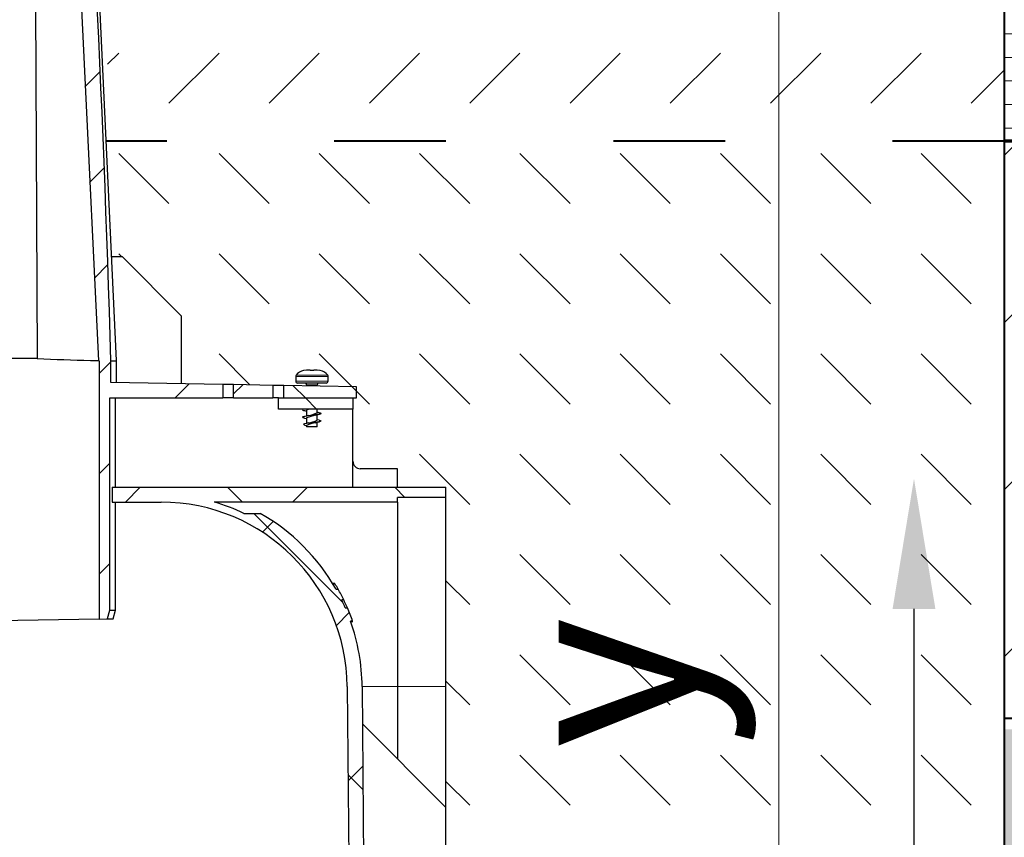
# Model space of a CAD drawing. Units: millimetres. Extents: x 0 to 6883, y 0 to 2100.
# Drawn here: x 1539 to 1803, y 1230 to 1450 of the extents above; entities that cross this region are included whole.
import ezdxf
from ezdxf import colors
from ezdxf.entities.mleader import LeaderData, LeaderLine
from ezdxf.math import Vec2, Vec3

# ---------------------------------------------------------------- set-up
doc = ezdxf.new("R2010")
doc.units = ezdxf.units.MM
doc.header["$LTSCALE"] = 0.5
doc.header["$PDSIZE"] = -1
doc.linetypes.add('ACAD_ISO03W100', pattern=[30, 12, -18])
for name, color, linetype, lineweight in [('HAURATON_Construction_Joint', 7, 'ACAD_ISO03W100', 40), ('HAURATON_ConstructionSite_Contour', 7, 'Continuous', 40), ('HAURATON_ConstructionSite_Hatching', 8, 'Continuous', 15), ('HAURATON_Dimensioning', 1, 'Continuous', 20), ('HAURATON_Product_Contour', 7, 'Continuous', 40)]:
    doc.layers.add(name, color=color, linetype=linetype, lineweight=lineweight)
doc.layers.add('HAURATON_Text_Macro', color=112, linetype='Continuous')
doc.styles.add('Hauraton_Platzhalter', font='arial.ttf', dxfattribs={"width": 0.948})
doc.styles.get("Standard").update_dxf_attribs({"font": 'arial.ttf'})
doc.dimstyles.new('Bem M1_10', dxfattribs={"dimscale": 10, "dimtxt": 5, "dimasz": 3.5, "dimexe": 1.25, "dimexo": 0.625, "dimgap": 0.825, "dimtad": 1, "dimtxsty": 'Hauraton_Platzhalter', "dimcen": 3.5, "dimclrd": 256, "dimclrt": 256, "dimazin": 0, "dimtfac": 1, "dimtmove": 0, "dimatfit": 3, "dimfxl": 1, "dimtfillclr": 256, "dimlwd": -1, "dimarcsym": 0})
pattern_1 = [(45, (460.4274366458883, -1223.474621832129), (-22.44962979433409, 22.4496297943341), []), (135, (460.4274366458883, -1223.474621832129), (-22.4496297943341, -22.44962979433409), [])]

# ---------------------------------------------------------------- blocks, each defined once
blk = doc.blocks.new('*D5')
at = {"layer": 'Defpoints', "color": 0, "transparency": 16777216}
for p in [(1556.600939289477, 1657.020835044003), (1742.695681447555, 1657.020835044003), (1603.736482301529, 886.0940580996255)]:
    blk.add_point(p, dxfattribs=at)
at = {"layer": 'HAURATON_Dimensioning', "color": 0, "lineweight": -2, "transparency": 16777216}
for p, q in [((1562.850939289477, 1657.020835044003), (1755.195681447555, 1657.020835044003)), ((1609.986482301529, 886.0940580996255), (1755.195681447555, 886.0940580996255))]:
    blk.add_line(p, q, dxfattribs=at)
at = {"layer": 'HAURATON_Dimensioning', "transparency": 16777216}
blk.add_line((1742.695681447555, 921.0940580996255), (1742.695681447555, 1622.020835044003), dxfattribs=at)
for points in [[(1736.862348114222, 1622.020835044003), (1748.529014780888, 1622.020835044003), (1742.695681447555, 1657.020835044003)], [(1736.862348114222, 921.0940580996255), (1748.529014780888, 921.0940580996255), (1742.695681447555, 886.0940580996255)]]:
    blk.add_solid(points, dxfattribs=at)
at = {"layer": 'HAURATON_Dimensioning', "transparency": 16777216, "insert": (1702.095749660379, 1271.557446571813), "char_height": 50, "attachment_point": 5, "rotation": 90, "style": 'Hauraton_Platzhalter', "bg_fill": 3, "box_fill_scale": 1.1, "bg_fill_color": 256, "bg_fill_true_color": 13158600, "bg_fill_transparency": 0}
blk.add_mtext('y', dxfattribs=at)

msp = doc.modelspace()

# ---------------------------------------------------------------- hatches: boundary and pattern name
at = {"layer": 'HAURATON_ConstructionSite_Hatching'}
h = msp.add_hatch(dxfattribs=at)
h.set_pattern_fill('ANSI31', color=256, scale=2, angle=135)
h.set_pattern_definition([(180, (226.5618564797819, 1204.626458999458), (-3.996802888650564e-15, -6.35), [])])
h.paths.add_polyline_path([(1803.303615880517, 1652.020835044002), (1823.303615880517, 1652.020835044002), (1823.303615880517, 1417.020835044002), (1803.303615880517, 1417.020835044002)])
h = msp.add_hatch(dxfattribs=at)
h.set_pattern_fill('DASH', color=256, scale=6, angle=135)
h.set_pattern_definition([(135, (824.512833, 1157.817631), (-26.94076836320745, 1.77635683940025e-15), [19.05, -19.05])])
h.paths.add_polyline_path([(1401.308230592206, 1321.374465149315), (1401.308230592206, 1324.074343621711), (1414.307645459299, 1324.074343621711), (1414.307645459299, 1329.074118570594), (1424.307195357064, 1329.074118570594, 0.4142135623730951), (1426.307105336617, 1331.074028550147), (1426.307105336617, 1345.073398407018), (1426.307105336617, 1348.073263376348), (1425.307150346841, 1348.073263376348), (1425.307150346841, 1351.073128345676), (1433.465509323969, 1352.073159484448, -0.4193348017583953), (1432.95680601863, 1352.573060830342), (1432.95680601863, 1354.165230356006), (1433.051629336626, 1354.165230356006, -0.1801533537158545), (1435.025716230746, 1355.482014994122), (1435.124329931133, 1355.492358359707), (1435.070917710581, 1355.492358359707, 0.1836759191052549), (1433.051629336626, 1354.165230356006), (1441.561591111691, 1354.165230356006, 0.1836759191052539), (1439.542302737735, 1355.492358359707), (1439.488890517183, 1355.492358359707), (1438.729157738815, 1355.572044993938, -0.2741251042028739), (1441.751321022252, 1353.872266896951), (1441.656414429685, 1353.872266896951), (1441.656414429686, 1352.573060830342, -0.4091108014277003), (1441.165162745248, 1352.073159484448), (1444.840097759024, 1351.414077210995), (1447.772312505269, 1351.465259209774), (1458.339490121006, 1351.649709981166), (1461.271704867251, 1351.700891979945), (1472.305034866333, 1351.893479471453), (1472.305034866333, 1370.072273151429), (1488.30431470277, 1386.071552987853), (1491.10854499119, 1386.12050100961), (1492.546764015828, 1417.020835044002), (1251.303604674843, 1417.020835044002), (1251.303604674843, 1257.020835044002), (1251.303604674843, 1205.4029990471), (1401.308230592206, 1205.4029990471), (1401.308230592206, 1238.078214500938), (1401.308230592206, 1270.524425295065)])
h.paths.add_polyline_path([(1435.892460315853, 1355.57292579967), (1436.80663272927, 1355.57292579967), (1437.792381505614, 1355.492358359707), (1436.820838942702, 1355.492358359707)], flags=16)
h.paths.add_polyline_path([(1803.303615880517, 1417.020835044002), (1562.058354608144, 1417.020835044002), (1563.498388633573, 1386.081505467388), (1566.300803905308, 1386.071552987853), (1582.300083741744, 1370.072273151429), (1582.300083741744, 1351.893479471453), (1593.333413740827, 1351.700891979945), (1596.265628487073, 1351.649709981166), (1606.832806102809, 1351.465259209774), (1609.765020849054, 1351.414077210995), (1609.765020849054, 1348.073263376348), (1628.29801327146, 1348.073263376348), (1628.29801327146, 1345.073398407018), (1628.298013271461, 1331.074028550147, 0.4142135623730951), (1630.297923251013, 1329.074118570594), (1640.297473148778, 1329.074118570594), (1640.297473148778, 1324.074343621711), (1653.296888015871, 1324.074343621711), (1653.296888015871, 1321.374465149315), (1653.296888015871, 1270.524425295065), (1653.296888015871, 1238.078214500938), (1653.296888015871, 1205.4029990467), (1803.303615880517, 1205.402999046223)])
h.paths.add_polyline_path([(1621.648312589447, 1352.573060830342, -0.4142135623730951), (1621.148335094559, 1352.073083335454), (1619.248420613983, 1352.073083335452, 0.4142135623729619), (1618.748443119095, 1351.573105840564), (1617.298508383919, 1351.573105840564), (1615.848573648744, 1351.573105840564, 0.4142135623730951), (1615.348596153855, 1352.073083335452), (1613.44868167328, 1352.073083335454, -0.4142135623730951), (1612.948704178391, 1352.573060830342), (1612.948704178393, 1354.165230356006), (1613.043527496387, 1354.165230356006, -0.183675919105254), (1615.062815870342, 1355.492358359707), (1615.116228090895, 1355.492358359707), (1615.884358475615, 1355.57292579967), (1616.798530889031, 1355.57292579967), (1617.784279665375, 1355.492358359707), (1617.798485878808, 1355.57292579967), (1618.712658292225, 1355.57292579967), (1619.480788676944, 1355.492358359707), (1619.534200897496, 1355.492358359707, -0.2103505715427649), (1621.743219182013, 1353.872266896951), (1621.648312589447, 1353.872266896951)], flags=16)
h.paths.add_polyline_path([(1297.24917644412, 1290.395635656312), (1355.358044111241, 1290.395635656312), (1355.358044111241, 1393.431106324798), (1297.24917644412, 1393.431106324798)], flags=24)
h.paths.add_polyline_path([(1747.048000683568, 1242.260516148894), (1747.048000683568, 1300.369383816015), (1644.012530015083, 1300.369383816015), (1644.012530015083, 1242.260516148894)], flags=24)
h = msp.add_hatch(dxfattribs=at)
h.set_pattern_fill('ANSI31', color=256, scale=10, angle=-3.180554681463517e-15)
h.set_pattern_definition([(45, (824.512833, 1152.817631), (-22.45064030267288, 22.45064030267288), [])])
h.paths.add_polyline_path([(1803.303615880517, 1417.020835044002), (2377.303615880517, 1417.020835044002), (2377.303615880517, 1262.020835044002), (1803.303615880517, 1262.020835044002)])
h = msp.add_hatch(dxfattribs=at)
h.set_pattern_fill('AR-CONC', color=256, scale=0.3, angle=90)
h.set_pattern_definition([(140, (824.512833, 1157.817631), (4.781725661670929, 54.6554006988012), [5.715, -62.865]), (85.00000000000001, (824.512833, 1157.817631), (-57.31705357171054, -10.5730264274908), [4.572, -50.292175251]), (190.4514447, (824.91130905, 1162.3722331), (-52.53532557365853, 44.08237412710598), [4.85700264, -53.42707338]), (136.1842, (809.272833, 1157.817631), (12.61269837981815, 81.32371226763897), [8.572499999999996, -94.29749999999997]), (186.63555761, (810.323883, 1164.594601), (-74.22783737931645, 71.2212402154509), [7.285506942, -80.14068244799999]), (81.18415117, (809.272833, 1157.817631), (-74.22783737565979, 71.22124021949311), [6.857990120999999, -75.437919576]), (111, (813.082833, 1165.437631), (30.67955945612628, 45.48431738073975), [5.715, -62.865]), (56.00000000000004, (813.082833, 1165.437631), (-55.25638983669578, 18.54060850429412), [4.572, -50.29199999999999]), (161.451445, (815.63946297, 1169.22799078), (-24.57683066577157, 64.02492578361485), [4.85700264, -53.42698127999999]), (127.5, (824.512833, 1157.817631), (-25.36651166194593, 0.9265809751775465), [0, -49.6824, 0, -51.054, 0, -50.4825]), (97.5, (824.512833, 1157.817631), (-30.05417244543585, 20.04589875309173), [0, -29.1084, 0, -48.5394, 0, -19.2405]), (57.49999999999999, (824.512833, 1140.825031), (1.718623197802035, 40.67717855006142), [0, -19.04999999999999, 0, -59.43599999999999, 0, -78.86699999999996]), (47.5, (824.512833, 1133.205031), (-7.627947309999906, 44.43875441580541), [0, -24.765, 0, -39.4716, 0, -56.007])])
h.paths.add_polyline_path([(1251.303604674843, 1257.020835044002), (677.3036046748434, 1257.020835044002), (677.3036046748434, 616.094058099625), (1527.30361027768, 616.094058099625), (1527.30361027768, 686.094058099625), (1251.303604674843, 686.094058099625)])
h.paths.add_polyline_path([(2377.303615880517, 1259.020835044002), (1803.303615880517, 1259.020835044002), (1803.303615880517, 686.094058099625), (1527.30361027768, 686.094058099625), (1527.30361027768, 616.094058099625), (2377.303615880517, 616.094058099625)])

# ---------------------------------------------------------------- linework, layer by layer
at = {"layer": 'HAURATON_ConstructionSite_Contour', "lineweight": 70}
msp.add_line((2377.303615880517, 1417.020835044002), (1803.303615880517, 1417.020835044002), dxfattribs=at)
at = {"layer": 'HAURATON_ConstructionSite_Contour'}
for points in [[(1550.363863015326, 1650.783758769851), (1556.600939289476, 1657.020835044002), (1798.303615880517, 1657.020835044002), (1803.303615880517, 1652.020835044002), (1803.303615880517, 1417.020835044002), (1803.303615880517, 1417.020835044002), (1803.303615880517, 686.094058099625), (1527.30361027768, 686.094058099625)], [(1550.363863015326, 1650.783758769851), (1556.600939289476, 1657.020835044002), (1798.303615880517, 1657.020835044002), (1803.303615880517, 1652.020835044002), (1803.303615880517, 1417.020835044002)]]:
    msp.add_lwpolyline(points, dxfattribs=at)
msp.add_lwpolyline([(1803.303615880517, 1262.020835044002), (2377.303615880517, 1262.020835044002), (2377.303615880517, 1417.020835044002), (1803.303615880517, 1417.020835044002)], close=True, dxfattribs=at)
at = {"layer": 'HAURATON_Product_Contour'}
msp.add_lwpolyline([(1823.303615880517, 1652.020835044002), (1803.303615880517, 1652.020835044002), (1803.303615880517, 1417.020835044002), (1823.303615880517, 1417.020835044002)], close=True, dxfattribs=at)
at = {"layer": 'HAURATON_Product_Contour', "color": 7, "linetype": 'Continuous', "lineweight": 25, "flags": 128}
msp.add_lwpolyline([(1542.372788475239, 1614.811696885057), (1542.574151796167, 1548.75090249496), (1543.508623764318, 1358.649097322289)], dxfattribs=at)
at = {"layer": 'HAURATON_Product_Contour', "color": 7, "linetype": 'Continuous', "lineweight": 25}
msp.add_arc((1527.205784285142, -588.7481802296313), 1947.465516817105, 89.520353609122, 89.99715281215202, dxfattribs=at)

# ---------------------------------------------------------------- leaders
at = {"layer": 'HAURATON_Text_Macro'}
ml = msp.add_multileader_mtext('Standard', dxfattribs=at)
ml.set_content('Breng beton laagsgewijs aan en neem passende maatregelen om opdrijven te voorkomen.', color=256)
ml.set_leader_properties()
ml.build(insert=Vec2(0, 0))
ml.multileader.update_dxf_attribs({"dogleg_length": 2, "arrow_head_size": 35, "scale": 10})
ctx = ml.context
ctx.base_point, ctx.scale, ctx.char_height, ctx.arrow_head_size, ctx.landing_gap_size, ctx.plane_origin = Vec3(2480.69528921737, 1154.000503849109), 10, 30, 35, 20, Vec3(2374.165879753642, 1167.931085893957)
notes = []
notes.append((ctx, [(0, (1, 1, 0), (2460.69528921737, 1154.000503849109), (1, 0), 20, [(2, [(1779.039063544766, 1326.383280258754), (1779.039063544766, 1167.093739755415), (1779.039063544766, 921.9982266165074)], 0, [])])]))
ctx.mtext.insert, ctx.mtext.width, ctx.mtext.flow_direction = Vec3(2500.69528921737, 1169.246070015549), 438.2594160848507, 5
for ctx, leaders in notes:
    for number, flags, end, landing, length, lines in leaders:
        leader = LeaderData()
        leader.index, (leader.has_last_leader_line, leader.has_dogleg_vector, leader.attachment_direction) = number, flags
        leader.last_leader_point, leader.dogleg_vector, leader.dogleg_length = Vec3(end), Vec3(landing), length
        for number, points, colour, breaks in lines:
            line = LeaderLine()
            line.index, line.vertices, line.color, line.breaks = number, Vec3.list(points), colors.encode_raw_color(colour), breaks
            leader.lines.append(line)
        ctx.leaders.append(leader)

# ---------------------------------------------------------------- next in the draw order: dimensions: what is measured, and where the dimension line sits
at = {"layer": 'HAURATON_Dimensioning'}
dim = msp.add_linear_dim(base=(1742.695681447555, 1657.020835044003), p1=(1603.736482301528, 886.094058099625), p2=(1556.600939289476, 1657.020835044002), angle=90, text='y', dimstyle='Bem M1_10', override={"dimtfill": 1}, dxfattribs=at)
dim.commit()
dim.dimension.update_dxf_attribs({"geometry": '*D5', "text_midpoint": (1702.095749660379, 1271.557446571813)})

# ---------------------------------------------------------------- next in the draw order: hatches: boundary and pattern name
at = {"layer": 'HAURATON_ConstructionSite_Hatching'}
h = msp.add_hatch(dxfattribs=at)
h.set_pattern_fill('DASH', color=256, scale=6, angle=45)
h.set_pattern_definition([(45, (824.512833, 1157.817631), (0, 26.94076836320746), [19.05, -19.05])])
edge = h.paths.add_edge_path()
edge.add_line((1564.579862166796, 1571.57091932746), (1564.619290827794, 1571.571951803284))
edge.add_line((1564.619290827794, 1571.571951803284), (1564.800871420655, 1571.576706658447))
edge.add_line((1564.800871420655, 1571.576706658447), (1564.722263290059, 1574.578630054119))
edge.add_line((1564.722263290059, 1574.578630054119), (1564.540433505799, 1574.58339143459))
edge.add_line((1564.540433505799, 1574.58339143459), (1552.183022723636, 1574.906981624128))
edge.add_line((1552.183022723636, 1574.906981624128), (1550.617321899111, 1589.277199111701))
edge.add_line((1550.617321899111, 1589.277199111701), (1549.876442777864, 1596.075603907972))
edge.add_line((1549.876442777864, 1596.075603907972), (1554.670701990776, 1596.075603907971))
edge.add_arc((1554.670701990776, 1599.0754688773), 2.999864969329434, 270.0000000000003, 354.0000000000063)
edge.add_line((1557.654133385922, 1598.761897602046), (1558.317688082012, 1605.075198815958))
edge.add_line((1558.317688082012, 1605.075198815958), (1556.201662534689, 1605.075198815959))
edge.add_arc((1556.201662534689, 1604.075243826183), 0.9999549897763139, 90.00000000000027, 173.999999999992)
edge.add_line((1555.207185402974, 1604.179767584601), (1555.143042783925, 1605.179722574374))
edge.add_ellipse((1553.121130851408, 1605.075198815958), major_axis=(2.021934073121781, 0.1053492343696943), ratio=0.05071709343984787, start_angle=359.5406691508996, end_angle=359.54108011702033, ccw=False)
edge.add_arc((1556.13751991564, 1605.075198815958), 0.9999549897772974, 90.00000000000028, 173.9999973581927, ccw=False)
edge.add_line((1556.13751991564, 1606.075153805735), (1558.14116529875, 1606.075153805736))
edge.add_line((1558.14116529875, 1606.075153805736), (1559.026893909291, 1606.075153805736))
edge.add_line((1559.026893909291, 1606.075153805736), (1562.284491841439, 1606.075153805736))
edge.add_line((1562.284491841439, 1606.075153805736), (1562.345125325202, 1604.918198014188))
edge.add_arc((1565.34087908385, 1605.075198815958), 2.999864969329361, 182.9999999999953, 270.0000000000003)
edge.add_line((1565.34087908385, 1602.075333846628), (1567.500749893052, 1602.07533384663))
edge.add_line((1567.500749893052, 1602.07533384663), (1567.078763842085, 1610.127307365431))
edge.add_arc((1566.080179255869, 1610.074973764841), 0.9999549897766329, 3.000000000003554, 90.00000000000027)
edge.add_line((1566.080179255869, 1611.074928754617), (1562.645840218329, 1611.074928754617))
edge.add_line((1562.645840218329, 1611.074928754617), (1562.645840218329, 1611.518474771461))
edge.add_line((1562.645840218329, 1611.518474771461), (1563.572618815996, 1611.542743323131))
edge.add_line((1563.572618815996, 1611.542743323131), (1563.754199408858, 1611.547498178298))
edge.add_line((1563.754199408858, 1611.547498178298), (1563.723834638736, 1612.707081966166))
edge.add_line((1563.723834638736, 1612.707081966166), (1563.542006488517, 1612.711780945091))
edge.add_line((1563.542006488517, 1612.711780945091), (1563.572618815996, 1611.542743323131))
edge.add_line((1563.572618815996, 1611.542743323131), (1548.199930662203, 1611.14019531683))
edge.add_line((1548.199930662203, 1611.14019531683), (1551.34173256808, 1581.749521842083))
edge.add_line((1551.34173256808, 1581.749521842083), (1552.068359748713, 1574.909984179797))
edge.add_line((1552.068359748713, 1574.909984179797), (1564.540433505799, 1574.58339143459))
edge.add_line((1564.540433505799, 1574.58339143459), (1564.619290827794, 1571.571951803284))
edge.add_line((1564.619290827794, 1571.571951803284), (1552.455935364586, 1571.253443131107))
edge.add_arc((-3293.716633951145, 1218.01278659363), 4859.029484683054, 4.090472176835021, 4.1689536187161025, ccw=False)
edge.add_line((1552.9352436867, 1564.615022606056), (1554.885397487415, 1536.172925123292))
edge.add_arc((-3293.716633951054, 1218.012786592361), 4859.029484683054, 1.651835045835412, 3.754306154440087, ccw=False)
edge.add_line((1563.293659067399, 1358.079008544934), (1563.293659067399, 1352.225237848196))
edge.add_line((1563.293659067399, 1352.225237848196), (1593.333413740827, 1351.700891979945))
edge.add_line((1593.333413740827, 1351.700891979945), (1593.333413740827, 1348.073263376348))
edge.add_line((1593.333413740827, 1348.073263376348), (1563.033126671425, 1348.073263376348))
edge.add_line((1563.033126671425, 1348.073263376348), (1563.033126671425, 1291.075828959089))
edge.add_line((1563.033126671426, 1291.075828959089), (1562.415478863145, 1288.866211878025))
edge.add_line((1562.415478863145, 1288.866211878025), (1562.365623128079, 1288.687992045391))
edge.add_line((1562.365623128079, 1288.687992045391), (1560.156458709666, 1288.649430937031))
edge.add_line((1560.156458709666, 1288.649430937031), (1560.156458709666, 1358.072813274112))
edge.add_line((1560.156458709666, 1358.072813274112), (1559.975971257386, 1358.072813274112))
edge.add_line((1559.975971257386, 1358.072813274112), (1552.038913801877, 1517.55043030425))
edge.add_line((1552.038913801877, 1517.55043030425), (1548.121017508194, 1583.661247637953))
edge.add_line((1548.121017508194, 1583.661247637953), (1542.284574785157, 1638.072906098425))
edge.add_line((1542.284574785157, 1638.072906098425), (1542.284574785157, 1646.047022915269))
edge.add_line((1542.284574785157, 1646.047022915269), (1544.29763642905, 1646.064590638093))
edge.add_arc((1544.306362571766, 1645.064673723539), 0.9999549897765019, 5.478944777397373, 90.50000000002149, ccw=False)
edge.add_arc((1544.306362571778, 1645.064673723558), 0.9999549897630254, -5.478944776370895, 5.47894477637152, ccw=False)
edge.add_line((1545.301749120014, 1644.969198066235), (1545.301749120014, 1638.073713478582))
edge.add_line((1545.301749120014, 1638.073713478582), (1547.783313712804, 1615.020391650273))
edge.add_line((1547.783313712804, 1615.020391650273), (1558.513602427828, 1614.739409151567))
edge.add_line((1558.513602427828, 1614.739409151567), (1557.70702496697, 1630.129823931432))
edge.add_ellipse((1555.759697592499, 1629.074118570594), major_axis=(1.947085583370699, 1.052863341705684), ratio=0.04160440100642306, start_angle=361.7112294077479, end_angle=448.711229407749)
edge.add_arc((1556.708619446107, 1630.074073560369), 0.9999549897766331, 3.195940308776474, 90.00000000000027)
edge.add_line((1556.708619446107, 1631.074028550146), (1553.547462680987, 1631.074028550147))
edge.add_arc((1553.547462680988, 1633.073938529701), 1.999909979553464, 182.9999999999966, 269.9999999999677, ccw=False)
edge.add_line((1551.550293508556, 1632.969271328521), (1550.651173298438, 1650.125506956487))
edge.add_arc((1549.652588712222, 1650.073173355897), 0.9999549897766329, 3.000000000003554, 45.05725155461072)
edge.add_line((1550.358956784316, 1650.780954486124), (1556.598837342193, 1657.020835044002))
edge.add_line((1556.598837342192, 1657.020835044002), (1798.301513933233, 1657.020835044003))
edge.add_line((1798.301513933233, 1657.020835044003), (1803.301513933233, 1652.020835044003))
edge.add_line((1803.301513933233, 1652.020835044004), (1803.301513933234, 1417.020835044004))
edge.add_line((1803.301513933234, 1417.020835044004), (1562.05835459225, 1417.020835044003))
edge.add_line((1562.05835459225, 1417.020835044002), (1564.579862166796, 1571.57091932746))
at = {"layer": 'HAURATON_Product_Contour', "linetype": 'Continuous', "lineweight": 18}
h = msp.add_hatch(dxfattribs=at)
h.set_pattern_fill('ANSI37', scale=9.999549897764535, style=0)
h.set_pattern_definition(pattern_1)
h.paths.add_polyline_path([(1596.265628487073, 1351.649709981166), (1596.265628487073, 1348.073263376348), (1606.832806102809, 1348.073263376348), (1606.832806102809, 1351.465259209774)], flags=0)
h = msp.add_hatch(dxfattribs=at)
h.set_pattern_fill('ANSI37', scale=9.999549897764535, style=0)
h.set_pattern_definition(pattern_1)
h.paths.add_polyline_path([(1609.765020849054, 1348.073263376348), (1629.297968261237, 1348.073263376348), (1629.297968261237, 1351.073128345676), (1609.765020849054, 1351.414077210997)], flags=0)
h = msp.add_hatch(dxfattribs=at)
h.set_pattern_fill('ANSI37', scale=9.999549897764535, style=0)
h.set_pattern_definition(pattern_1)
h.paths.add_polyline_path([(1608.298913475931, 1348.073263376348), (1608.298913475932, 1345.073398407018), (1628.29801327146, 1345.073398407018), (1628.298013271461, 1348.073263376348)], flags=0)
h = msp.add_hatch(dxfattribs=at)
h.set_pattern_fill('ANSI37', scale=9.999549897764535, style=0)
h.set_pattern_definition(pattern_1)
edge = h.paths.add_edge_path(flags=0)
edge.add_arc((1576.793216926934, 1270.076774173784), 53.9975694479285, 0.5000000000004768, 19.47122063449084)
edge.add_line((1627.702613625896, 1288.075963989761), (1628.232616114259, 1288.075963989761))
edge.add_arc((1576.793216926934, 1270.076774173784), 54.49754694281672, 19.28548163884933, 23.37759234246509)
edge.add_line((1626.817053430746, 1291.700797948845), (1626.27189013125, 1291.700797948845))
edge.add_arc((1576.793216926934, 1270.076774173784), 53.9975694479285, 23.60712038329821, 26.07578905197506)
edge.add_line((1625.294557189409, 1293.811927407489), (1625.85058256918, 1293.811927407489))
edge.add_arc((1576.793216926934, 1270.076774173784), 54.49754694281672, 25.81883257000247, 29.20522598084931)
edge.add_line((1624.362903582887, 1296.668267818161), (1623.789280294464, 1296.668267818161))
edge.add_arc((1576.793216926934, 1270.076774173784), 53.9975694479285, 29.50221672774888, 60.50170748344551)
edge.add_line((1603.381491729489, 1317.074658693278), (1599.040810973966, 1317.074658693278))
edge.add_arc((1576.793216926934, 1270.076774173784), 51.99765946837559, 64.66832498328667, 74.05763139437043)
edge.add_line((1591.075430909441, 1320.074523662606), (1640.297473148778, 1320.074523662607))
edge.add_line((1640.297473148778, 1320.074523662606), (1640.297473148778, 1321.374465149315))
edge.add_line((1640.297473148778, 1321.374465149315), (1653.296888015872, 1321.374465149315))
edge.add_line((1653.296888015871, 1321.374465149315), (1653.296888015871, 1324.074343621711))
edge.add_line((1653.296888015871, 1324.074343621715), (1563.666441183806, 1324.074343621714))
edge.add_line((1563.666441183807, 1324.074343621711), (1563.666441183807, 1320.074523662606))
edge.add_line((1563.666441183807, 1320.074523662606), (1576.793216926935, 1320.074523662606))
edge.add_arc((1576.793216926934, 1270.076774173784), 49.99774948882268, 0.4999999999994884, 89.9999999999992, ccw=False)
edge.add_line((1626.789062654658, 1270.513081309537), (1628.102069953902, 1120.05734727917))
edge.add_arc((1631.101820697566, 1120.083525707316), 2.999864969329361, 180.4999999999989, 270.0000000000008)
edge.add_line((1631.101820697566, 1117.083660737984), (1649.097077058843, 1117.083660737984))
edge.add_line((1649.097077058843, 1117.083660737984), (1649.097077058843, 1121.08348069709))
edge.add_line((1649.097077058843, 1121.083480697093), (1633.084353880477, 1121.083480697093))
edge.add_arc((1633.084353880477, 1122.083435686867), 0.9999549897764535, 180.499999999998, 270, ccw=False)
edge.add_line((1632.084436965923, 1122.074709544153), (1631.822566564254, 1152.082085380162))
edge.add_line((1631.822566564254, 1152.082085380162), (1641.797405633442, 1152.082085380162))
edge.add_line((1641.797405633442, 1152.082085380164), (1641.797405633442, 1155.081950349493))
edge.add_line((1641.797405633442, 1155.081950349492), (1631.796387139277, 1155.081950349492))
edge.add_line((1631.796387139277, 1155.081950349492), (1630.788730312875, 1270.547985880397))

# ---------------------------------------------------------------- next in the draw order: linework, layer by layer
at = {"layer": 'HAURATON_Construction_Joint', "ltscale": 5}
msp.add_line((1803.303615880517, 1417.020835044002), (1562.058354608145, 1417.020835044002), dxfattribs=at)
at = {"layer": 'HAURATON_Product_Contour', "color": 7, "linetype": 'Continuous', "lineweight": 25}
for p, q in [((1563.498388633573, 1386.081505467388), (1566.300803905308, 1386.071552987853)), ((1582.300083741744, 1370.072273151429), (1566.300803905308, 1386.071552987853)), ((1582.300083741744, 1351.893479471453), (1582.300083741744, 1370.072273151429)), ((1557.801186492221, 1358.14282058959), (1557.801186492221, 1358.072813274112)), ((1559.97597127328, 1358.072813274112), (1557.801186492221, 1358.072813274112)), ((1560.150973396042, 1358.072813274112), (1560.156458709665, 1358.072813274112)), ((1560.156458709665, 1358.072813274112), (1560.156458709665, 1288.64943093703)), ((1563.293659067398, 1352.225237848196), (1563.293659067398, 1358.072813274112)), ((1563.29366609596, 1358.072813274112), (1564.800871420656, 1358.072813274112)), ((1564.800871420656, 1352.198929358711), (1564.800871420656, 1358.097483211094)), ((1615.116228090895, 1355.492358359707), (1615.062815870354, 1355.492358359707)), ((1615.884358475615, 1355.57292579967), (1615.116228090895, 1355.492358359707)), ((1616.798530889031, 1355.57292579967), (1615.884358475615, 1355.57292579967)), ((1616.812737102464, 1355.492358359707), (1616.798530889031, 1355.57292579967)), ((1617.784279665375, 1355.492358359707), (1616.812737102464, 1355.492358359707)), ((1617.798485878808, 1355.57292579967), (1617.784279665375, 1355.492358359707)), ((1618.712658292225, 1355.57292579967), (1617.798485878808, 1355.57292579967)), ((1619.480788676944, 1355.492358359707), (1618.712658292225, 1355.57292579967)), ((1619.534200897485, 1355.492358359707), (1619.480788676944, 1355.492358359707)), ((1593.333413740827, 1351.700891979945), (1563.293659067398, 1352.225237848196)), ((1593.333413740827, 1351.700891979945), (1593.333413740827, 1348.073263376348)), ((1596.265628487073, 1351.649709981166), (1593.333413740827, 1351.700891979945)), ((1606.832806102809, 1351.465259209774), (1596.265628487073, 1351.649709981166)), ((1596.265628487073, 1348.073263376348), (1596.265628487073, 1351.649709981166)), ((1612.948704178392, 1353.872266896951), (1612.948704178392, 1352.573060830342)), ((1617.298508383919, 1352.073083335452), (1613.44868167328, 1352.073083335452)), ((1621.148335094559, 1352.073083335452), (1617.298508383919, 1352.073083335452)), ((1621.648312589447, 1352.573060830342), (1621.648312589447, 1353.872266896951)), ((1606.832806102809, 1351.465259209774), (1606.832806102809, 1348.073263376348)), ((1609.765020849054, 1351.414077210995), (1606.832806102809, 1351.465259209774)), ((1609.765020849054, 1348.073263376348), (1609.765020849054, 1351.414077210995)), ((1629.297968261237, 1351.073128345676), (1609.765020849054, 1351.414077210995)), ((1615.848573648744, 1351.573105840564), (1615.848573648744, 1351.307888401883)), ((1618.748443119096, 1351.257270991993), (1618.748443119096, 1351.573105840564)), ((1629.297968261237, 1348.073263376348), (1629.297968261237, 1351.073128345676)), ((1563.033126671425, 1348.073263376348), (1593.333413740827, 1348.073263376348)), ((1563.033126671426, 1291.075828959089), (1563.033126671425, 1348.073263376348)), ((1564.550882673211, 1324.074343621711), (1564.550882673211, 1348.073263376348)), ((1596.265628487073, 1348.073263376348), (1593.333413740827, 1348.073263376348)), ((1596.265628487073, 1348.073263376348), (1606.832806102809, 1348.073263376348)), ((1608.298913475931, 1348.073263376348), (1606.832806102809, 1348.073263376348)), ((1608.298913475931, 1345.073398407018), (1608.298913475931, 1348.073263376348)), ((1608.298913475931, 1348.073263376348), (1628.29801327146, 1348.073263376348)), ((1609.765020849054, 1348.073263376348), (1629.297968261237, 1348.073263376348)), ((1628.29801327146, 1348.073263376348), (1628.29801327146, 1345.073398407018)), ((1628.29801327146, 1345.073398407018), (1608.298913475931, 1345.073398407018)), ((1615.320044234549, 1344.681524507787), (1615.848573648744, 1344.561016317361)), ((1615.848573648744, 1344.703128415066), (1615.848573648744, 1343.215696789637)), ((1618.748443119096, 1344.073443418091), (1618.748443119096, 1345.073398407018)), ((1619.276972642589, 1344.095047293493), (1618.748443119096, 1344.215555513125)), ((1628.29801327146, 1324.074343621711), (1628.29801327146, 1345.073398407018)), ((1615.320044234549, 1342.681614528236), (1615.848573648744, 1342.561106337808)), ((1615.848573648744, 1342.703218435512), (1615.848573648744, 1341.215786810084)), ((1618.748443119096, 1342.073533438537), (1618.748443119096, 1343.560965063529)), ((1619.276972642589, 1342.09513731394), (1618.748443119096, 1342.215645533572)), ((1618.748443119096, 1340.273614456092), (1618.748443119096, 1341.561055083976)), ((1615.848573648744, 1340.703308455959), (1615.848573648744, 1340.273614456092)), ((1617.298508383919, 1340.273614456092), (1615.848573648744, 1340.273614456092)), ((1618.748443119096, 1340.273614456092), (1617.298508383919, 1340.273614456092)), ((1640.297473148778, 1329.074118570594), (1630.297923251013, 1329.074118570594)), ((1640.297473148778, 1324.074343621711), (1640.297473148778, 1329.074118570594)), ((1563.666441183807, 1324.074343621711), (1563.666441183807, 1320.074523662606)), ((1563.666441183807, 1324.074343621711), (1653.296888015871, 1324.074343621711)), ((1653.296888015871, 1321.374465149315), (1653.296888015871, 1324.074343621711)), ((1563.666441183807, 1320.074523662606), (1576.793216926934, 1320.074523662606)), ((1564.550882673211, 1291.075828959089), (1564.550882673211, 1320.074523662606)), ((1640.297473148778, 1320.074523662606), (1591.07543090944, 1320.074523662606)), ((1653.296888015871, 1321.374465149315), (1640.297473148778, 1321.374465149315)), ((1640.297473148778, 1320.074523662606), (1640.297473148778, 1321.374465149315)), ((1640.297473148778, 1320.074523662606), (1640.297473148778, 1270.513081309537)), ((1653.296888015871, 1270.524425295065), (1653.296888015871, 1321.374465149315)), ((1599.040810973966, 1317.074658693277), (1603.381491729489, 1317.074658693278)), ((1623.471455124813, 1298.203713245188), (1622.886739300011, 1298.203713245188)), ((1623.548464731076, 1298.075513887525), (1622.964724165989, 1298.075513887525)), ((1623.789280294463, 1296.668267818161), (1624.362903582887, 1296.668267818161)), ((1625.85058256918, 1293.811927407489), (1625.294557189409, 1293.811927407489)), ((1563.033126671426, 1291.075828959089), (1564.550882673211, 1291.075828959089)), ((1563.918325800473, 1288.715094571351), (1564.550882673211, 1291.075828959089)), ((1626.27189013125, 1291.700797948845), (1626.817053430746, 1291.700797948845)), ((1560.156458709665, 1288.64943093703), (1527.302559304039, 1288.075963989761)), ((1560.156458709665, 1288.64943093703), (1562.365623128079, 1288.687992045391)), ((1562.365623128079, 1288.687992045391), (1563.918325800473, 1288.715094571351)), ((1628.232616114259, 1288.075963989761), (1627.702613625896, 1288.075963989761)), ((1628.277295269888, 1287.947764632096), (1627.74775751286, 1287.947764632096)), ((1626.789062654658, 1270.513081309537), (1628.102069953903, 1120.057347279171)), ((1630.788730312876, 1270.547985880398), (1631.796387139277, 1155.081950349492)), ((1640.297473148778, 1270.513081309537), (1640.297473148778, 1251.07762936803)), ((1653.296888015871, 1238.078214500938), (1653.296888015871, 1270.524425295065)), ((1653.296888015871, 1238.078214500938), (1630.876429336195, 1260.498673180615)), ((1653.296888015871, 1141.082580492621), (1653.296888015871, 1238.078214500938))]:
    msp.add_line(p, q, dxfattribs=at)
at = {"layer": 'HAURATON_Product_Contour', "color": 8, "linetype": 'Continuous', "lineweight": 18}
for p, q in [((1617.298508383919, 1353.872266896951), (1612.948704178392, 1353.872266896951)), ((1617.298508383919, 1352.573060830342), (1612.948704178392, 1352.573060830342)), ((1617.298508383919, 1354.165230356006), (1613.043527496388, 1354.165230356006)), ((1621.55348927145, 1354.165230356006), (1617.298508383919, 1354.165230356006)), ((1621.648312589447, 1353.872266896951), (1617.298508383919, 1353.872266896951)), ((1621.648312589447, 1352.573060830342), (1617.298508383919, 1352.573060830342)), ((1617.298508383919, 1351.573105840564), (1615.848573648744, 1351.573105840564)), ((1618.748443119096, 1351.573105840564), (1617.298508383919, 1351.573105840564)), ((1630.78903492045, 1270.513081309537), (1640.297473148778, 1270.513081309537)), ((1640.297473148778, 1270.524425295065), (1653.296888015871, 1270.524425295065))]:
    msp.add_line(p, q, dxfattribs=at)
at = {"layer": 'HAURATON_Product_Contour', "color": 7, "linetype": 'Continuous', "lineweight": 25, "flags": 128}
for points in [[(1542.284495453795, 1638.073645832556), (1548.121017524089, 1583.661247637953), (1552.300228001033, 1517.550430304249), (1559.97597127328, 1358.072813274112)], [(1564.800871420656, 1358.097483211094), (1560.085583123714, 1459.406102376816), (1554.885397503324, 1536.172925123097), (1552.935243702546, 1564.615022606776), (1552.573621717467, 1571.258625801511)], [(1619.261220271871, 1344.09651570644), (1619.492939369753, 1344.047969720394), (1619.714347656754, 1343.97401157859), (1619.798189138923, 1343.892594856057), (1619.729851781258, 1343.810790635278), (1619.521298596807, 1343.73578061162), (1619.191564781135, 1343.664733408188), (1618.737913897066, 1343.584937970722), (1618.191549015388, 1343.502447292307), (1617.602264053732, 1343.424640468467), (1617.015168592265, 1343.354539732345), (1616.425382811539, 1343.277015485295), (1615.876643387507, 1343.194565354279), (1615.419132535716, 1343.114556723473), (1615.085044079134, 1343.043273510332), (1614.872164504235, 1342.968607780242), (1614.798643897028, 1342.886924018993), (1614.877334929687, 1342.805369473081), (1615.094501485763, 1342.73105449956), (1615.334809963402, 1342.680258387798)], [(1615.285295637398, 1345.085925265707), (1615.123600414603, 1345.052605195186), (1614.893836556659, 1344.979379043891), (1614.799746300271, 1344.898263802623), (1614.857670938884, 1344.816244903348), (1615.057445368396, 1344.740565576285), (1615.32927939911, 1344.680750758584)], [(1619.266119458331, 1342.096072029997), (1619.530502383963, 1342.038517802741), (1619.734685199101, 1341.963169788438), (1619.79782150117, 1341.881253812339), (1619.708844578096, 1341.799983580453), (1619.483235285094, 1341.726388512756), (1619.135930550705, 1341.654241602361), (1618.667076695501, 1341.573642200265), (1618.111579978224, 1341.491367566681), (1617.520679109984, 1341.414734471037), (1616.9334073802, 1341.344475733557), (1616.346016785742, 1341.265865486954), (1615.807140794437, 1341.183307163207), (1615.365301886193, 1341.104199410282), (1615.064045564857, 1341.037908462224), (1615.064045564857, 1341.037908462224)], [(1616.4079691545, 1343.361032705507), (1615.872286241071, 1343.22105672973), (1615.265714025633, 1343.083948534552)], [(1616.4079691545, 1341.361122725954), (1615.872286241071, 1341.221146750177), (1615.265714025633, 1341.084038555)], [(1618.189047675536, 1343.415629174029), (1618.724730575143, 1343.555605134922), (1619.331302754431, 1343.692713307854)], [(1618.189047675536, 1341.415719194476), (1618.724730575143, 1341.555695155366), (1619.331302754431, 1341.692803328299)], [(1562.365623128079, 1288.687992045391), (1562.415478863144, 1288.866211878025), (1563.033126671426, 1291.075828959089)]]:
    msp.add_lwpolyline(points, dxfattribs=at)
at = {"layer": 'HAURATON_Product_Contour', "color": 7, "linetype": 'Continuous', "lineweight": 25}
for centre, radius, start, end in [((-3293.716633935162, 1218.012786592374), 4859.029484683057, 1.651761963250851, 4.168953618741116), ((1583.690403220838, 2290.951248135147), 933.1676237647968, 267.5321914932627, 268.4102178767649), ((1615.798575899255, 1352.173078834432), 3.399846965239846, 102.4982473343786, 144.1296356958216), ((1618.798440868584, 1352.173078834432), 3.399846965239846, 35.87036430417842, 77.50175266562145), ((1613.44868167328, 1353.872266896951), 0.4999774948881983, 144.1296356958216, 180), ((1613.44868167328, 1352.573060830342), 0.4999774948883404, 180, 270), ((1615.348596153855, 1351.573105840564), 0.4999774948881983, 0, 90), ((1619.248420613983, 1351.573105840564), 0.4999774948881983, 90, 180), ((1621.148335094559, 1352.573060830342), 0.4999774948883404, 270, 0), ((1621.148335094559, 1353.872266896951), 0.4999774948881983, 0, 35.87036430417842), ((1616.785608553891, 1343.708354388815), 1.366605106311749, 92.73886842318282, 133.2880211098205), ((1612.889488020511, 1358.998329282662), 16.03370111914932, 282.5296763458266, 291.4331250843923), ((1621.707502742701, 1327.778419447996), 16.03361066767174, 102.5296519905599, 111.4331525791045), ((1621.707502742562, 1325.778509468874), 16.03361066722226, 102.5296519903981, 111.4331525792041), ((1612.889488020649, 1356.998419302681), 16.03370111870039, 282.5296763456681, 291.433125084492), ((1615.959435294179, 1341.684763040505), 1.104598636683077, 215.8458515007952, 264.2398836362477), ((1630.297923251013, 1331.074028550147), 1.999909979552793, 180, 270), ((1576.793216926934, 1270.076774173784), 49.99774948882268, 0.500000000004599, 90), ((1576.793216926934, 1270.076774173784), 51.99765946837579, 64.66832498328047, 74.0576313943623), ((1576.793216926934, 1270.076774173784), 53.99756944792853, 29.5022167277436, 60.50170748345376), ((1576.793216926934, 1270.076774173784), 54.49754694281665, 29.2052259808504, 30.91470565563993), ((1576.793216926934, 1270.076774173784), 54.49754694281656, 25.81883256999465, 29.2052259808504), ((1576.793216926934, 1270.076774173784), 53.9975694479285, 23.6071203832991, 26.07578905197167), ((1576.793216926934, 1270.076774173784), 54.49754694281663, 23.3775923424556, 25.83632910088619), ((1576.793216926934, 1270.076774173784), 54.49754694281668, 19.28548163884565, 23.3775923424556), ((1576.793216926934, 1270.076774173784), 53.99756944792843, 0.500000000004599, 19.47122063448789)]:
    msp.add_arc(centre, radius, start, end, dxfattribs=at)

doc.saveas('drawing.dxf')
